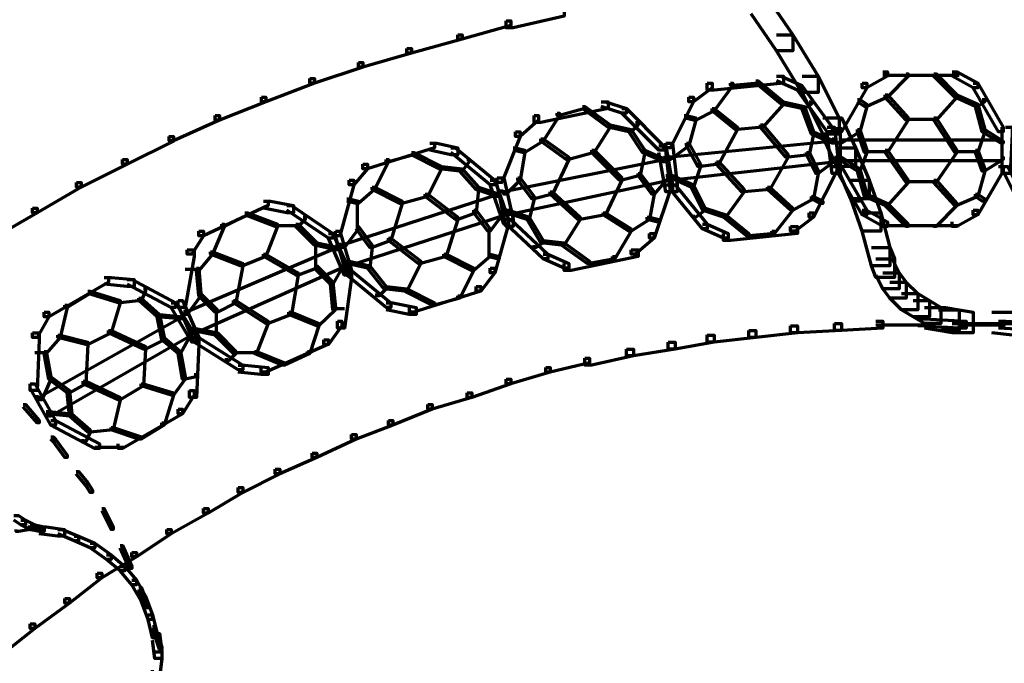
# Model space of a CAD drawing. Units: inches. Extents: x -19.7 to 20.1, y -18.1 to 25.3.
# Drawn here: x 15.9 to 17.3, y -6.4 to -5.5 of the extents above; entities that cross this region are included whole.
import ezdxf

# ---------------------------------------------------------------- set-up
doc = ezdxf.new("R2010")
doc.units = ezdxf.units.IN
doc.header["$MEASUREMENT"] = 0
doc.layers.add('Layer 1', color=7, linetype='Continuous')

# ---------------------------------------------------------------- blocks, each defined once
blk = doc.blocks.new('block 3')
at = {"layer": 'Layer 1', "color": 7, "lineweight": 70, "true_color": 0xffffff}
for points in [[(16.6474, -5.4884), (16.6574, -5.4884), (16.6574, -5.4985), (16.5843, -5.5151), (16.5742, -5.5151), (16.5742, -5.5051)], [(16.5742, -5.5051), (16.5808, -5.5051), (16.5808, -5.5117), (16.5107, -5.5316), (16.5041, -5.5316), (16.5041, -5.5251)], [(16.5041, -5.5251), (16.5107, -5.5251), (16.5107, -5.5316), (16.4375, -5.5518), (16.4309, -5.5518), (16.4309, -5.545)], [(16.4309, -5.545), (16.4375, -5.545), (16.4375, -5.5516), (16.3675, -5.5718), (16.3608, -5.5718), (16.3608, -5.5651)], [(16.3608, -5.5651), (16.3675, -5.5651), (16.3675, -5.5718), (16.2977, -5.5951), (16.2908, -5.5951), (16.2908, -5.5884)], [(17.1173, -5.5784), (17.1239, -5.5784), (17.1239, -5.585), (17.094, -5.6017), (17.0873, -5.6017), (17.0873, -5.5951)], [(17.2173, -5.5784), (17.224, -5.5784), (17.254, -5.5951), (17.254, -5.6017), (17.2473, -5.6017), (17.2173, -5.585)], [(16.2908, -5.5884), (16.2977, -5.5884), (16.2977, -5.5951), (16.2276, -5.6217), (16.221, -5.6217), (16.221, -5.6151)], [(16.9639, -5.585), (16.974, -5.585), (16.974, -5.5951), (16.874, -5.605), (16.8639, -5.605), (16.8639, -5.5951)], [(16.9339, -5.5917), (16.9374, -5.5917), (16.9374, -5.5951), (16.9008, -5.5984), (16.8973, -5.5984), (16.8973, -5.5951)], [(16.9339, -5.5917), (16.9374, -5.5917), (16.974, -5.6217), (16.974, -5.6251), (16.9706, -5.6251), (16.9339, -5.5951)], [(16.9639, -5.585), (16.9706, -5.585), (17.0005, -5.5984), (17.0005, -5.605), (16.9939, -5.605), (16.9639, -5.5916)], [(17.1173, -5.5834), (17.2274, -5.5834)], [(17.1507, -5.5817), (17.1539, -5.5817), (17.1539, -5.585), (17.1239, -5.6151), (17.1205, -5.6151), (17.1205, -5.6118)], [(17.1507, -5.5834), (17.194, -5.5834)], [(17.1908, -5.5817), (17.194, -5.5817), (17.224, -5.6118), (17.224, -5.6151), (17.2208, -5.6151), (17.1908, -5.585)], [(16.8639, -5.5951), (16.8708, -5.5951), (16.8708, -5.6017), (16.844, -5.6217), (16.8374, -5.6217), (16.8374, -5.6151)], [(16.8973, -5.5951), (16.9008, -5.5951), (16.9008, -5.5984), (16.874, -5.635), (16.8708, -5.635), (16.8708, -5.6317)], [(16.9939, -5.5984), (17.0005, -5.5984), (17.0441, -5.6583), (17.0441, -5.665), (17.0371, -5.665), (16.9939, -5.605)], [(17.0873, -5.5951), (17.094, -5.5951), (17.094, -5.6017), (17.0574, -5.665), (17.0507, -5.665), (17.0507, -5.6583)], [(17.2473, -5.5951), (17.254, -5.5951), (17.2906, -5.6583), (17.2906, -5.665), (17.2839, -5.665), (17.2473, -5.6017)], [(16.221, -5.6151), (16.2276, -5.6151), (16.2276, -5.6217), (16.1608, -5.6484), (16.1544, -5.6484), (16.1544, -5.6417)], [(16.7108, -5.6217), (16.7209, -5.6217), (16.7209, -5.6317), (16.624, -5.6517), (16.6142, -5.6517), (16.6142, -5.6417)], [(16.7108, -5.6217), (16.7174, -5.6217), (16.7474, -5.6317), (16.7474, -5.6383), (16.7408, -5.6383), (16.7108, -5.6284)], [(16.8374, -5.6151), (16.844, -5.6151), (16.844, -5.6217), (16.8108, -5.6884), (16.8042, -5.6884), (16.8042, -5.6817)], [(16.9706, -5.6217), (16.974, -5.6217), (16.974, -5.6251), (16.9441, -5.6583), (16.9406, -5.6583), (16.9406, -5.655)], [(16.9706, -5.6217), (16.974, -5.6217), (17.004, -5.6284), (17.004, -5.6317), (17.0005, -5.6317), (16.9706, -5.6251)], [(17.0107, -5.6217), (17.0141, -5.6217), (17.0141, -5.6251), (17.004, -5.6317), (17.0005, -5.6317), (17.0005, -5.6284)], [(17.0807, -5.6184), (17.0838, -5.6184), (17.094, -5.6251), (17.094, -5.6284), (17.0908, -5.6284), (17.0807, -5.6217)], [(17.1205, -5.6118), (17.1239, -5.6118), (17.1239, -5.6151), (17.094, -5.6284), (17.0908, -5.6284), (17.0908, -5.6251)], [(17.1205, -5.6118), (17.1239, -5.6118), (17.1539, -5.6451), (17.1539, -5.6484), (17.1507, -5.6484), (17.1205, -5.6151)], [(17.2208, -5.6118), (17.224, -5.6118), (17.224, -5.6151), (17.194, -5.6484), (17.1908, -5.6484), (17.1908, -5.6451)], [(17.2208, -5.6118), (17.224, -5.6118), (17.254, -5.6251), (17.254, -5.6284), (17.2508, -5.6284), (17.2208, -5.6151)], [(17.2606, -5.6184), (17.264, -5.6184), (17.264, -5.6217), (17.254, -5.6284), (17.2508, -5.6284), (17.2508, -5.6251)], [(16.684, -5.6284), (16.6875, -5.6284), (16.6875, -5.6317), (16.6509, -5.6417), (16.6474, -5.6417), (16.6474, -5.6383)], [(16.684, -5.6284), (16.6875, -5.6284), (16.7241, -5.655), (16.7241, -5.6583), (16.7206, -5.6583), (16.684, -5.6317)], [(16.7408, -5.6317), (16.7474, -5.6317), (16.8008, -5.6851), (16.8008, -5.6917), (16.7941, -5.6917), (16.7408, -5.6383)], [(16.8708, -5.6317), (16.874, -5.6317), (16.874, -5.635), (16.8475, -5.6484), (16.844, -5.6484), (16.844, -5.6451)], [(16.8708, -5.6317), (16.874, -5.6317), (16.9074, -5.6583), (16.9074, -5.6616), (16.904, -5.6616), (16.8708, -5.635)], [(17.0005, -5.6284), (17.004, -5.6284), (17.0173, -5.665), (17.0173, -5.6683), (17.0141, -5.6683), (17.0005, -5.6317)], [(17.0908, -5.6251), (17.094, -5.6251), (17.094, -5.6284), (17.0838, -5.665), (17.0807, -5.665), (17.0807, -5.6616)], [(17.2508, -5.6251), (17.254, -5.6251), (17.264, -5.6616), (17.264, -5.665), (17.2606, -5.665), (17.2508, -5.6284)], [(16.1544, -5.6417), (16.1608, -5.6417), (16.1608, -5.6484), (16.0941, -5.6783), (16.0878, -5.6783), (16.0878, -5.6717)], [(16.6142, -5.6417), (16.6208, -5.6417), (16.6208, -5.6484), (16.594, -5.6717), (16.5874, -5.6717), (16.5874, -5.665)], [(16.6474, -5.6383), (16.6509, -5.6383), (16.6509, -5.6417), (16.6275, -5.6784), (16.624, -5.6784), (16.624, -5.6751)], [(16.8307, -5.6417), (16.8339, -5.6417), (16.8475, -5.6451), (16.8475, -5.6484), (16.844, -5.6484), (16.8307, -5.6451)], [(16.844, -5.6451), (16.8475, -5.6451), (16.8475, -5.6484), (16.8374, -5.6851), (16.8339, -5.6851), (16.8339, -5.6817)], [(17.1507, -5.6451), (17.1539, -5.6451), (17.1539, -5.6484), (17.1239, -5.695), (17.1205, -5.695), (17.1205, -5.6917)], [(17.1507, -5.6467), (17.194, -5.6467)], [(17.1507, -5.6467), (17.194, -5.6467)], [(17.1908, -5.6451), (17.194, -5.6451), (17.224, -5.6917), (17.224, -5.695), (17.2208, -5.695), (17.1908, -5.6484)], [(16.5874, -5.665), (16.594, -5.665), (16.594, -5.6717), (16.5675, -5.7384), (16.5609, -5.7384), (16.5609, -5.7316)], [(16.7209, -5.655), (16.7241, -5.655), (16.7241, -5.6583), (16.7007, -5.695), (16.6975, -5.695), (16.6975, -5.6916)], [(16.7209, -5.655), (16.7241, -5.655), (16.7541, -5.6616), (16.7541, -5.665), (16.7509, -5.665), (16.7209, -5.6583)], [(16.7607, -5.6517), (16.7641, -5.6517), (16.7641, -5.655), (16.7541, -5.665), (16.7509, -5.665), (16.7509, -5.6616)], [(16.7509, -5.6616), (16.7541, -5.6616), (16.774, -5.6917), (16.774, -5.695), (16.7708, -5.695), (16.7509, -5.665)], [(16.904, -5.6583), (16.9074, -5.6583), (16.9074, -5.6616), (16.8806, -5.7117), (16.8774, -5.7117), (16.8774, -5.7084)], [(16.9406, -5.655), (16.9441, -5.655), (16.9441, -5.6583), (16.9074, -5.6616), (16.904, -5.6616), (16.904, -5.6583)], [(16.9406, -5.655), (16.9441, -5.655), (16.9441, -5.6583), (16.9074, -5.6616), (16.904, -5.6616), (16.904, -5.6583)], [(16.9406, -5.655), (16.9441, -5.655), (16.9806, -5.6985), (16.9806, -5.7017), (16.9772, -5.7017), (16.9406, -5.6583)], [(17.0141, -5.665), (17.0173, -5.665), (17.0173, -5.6683), (17.0107, -5.6985), (17.0072, -5.6985), (17.0072, -5.695)], [(17.0141, -5.665), (17.0173, -5.665), (17.0473, -5.6784), (17.0473, -5.6817), (17.0441, -5.6817), (17.0141, -5.6683)], [(17.0371, -5.6583), (17.0473, -5.6583), (17.0539, -5.715), (17.0539, -5.725), (17.0441, -5.725), (17.0371, -5.6683)], [(17.0807, -5.6616), (17.0838, -5.6616), (17.0838, -5.665), (17.0574, -5.6817), (17.0539, -5.6817), (17.0539, -5.6784)], [(17.0556, -5.6583), (17.0556, -5.725)], [(17.0807, -5.6616), (17.0838, -5.6616), (17.094, -5.6917), (17.094, -5.695), (17.0908, -5.695), (17.0807, -5.665)], [(17.2606, -5.6616), (17.264, -5.6616), (17.264, -5.665), (17.254, -5.695), (17.2508, -5.695), (17.2508, -5.6917)], [(17.2606, -5.6616), (17.264, -5.6616), (17.2906, -5.6784), (17.2906, -5.6817), (17.2874, -5.6817), (17.2606, -5.665)], [(17.2889, -5.6583), (17.2889, -5.725)], [(17.2941, -5.6583), (17.3038, -5.6583), (17.3038, -5.6683), (17.3006, -5.725), (17.2906, -5.725), (17.2906, -5.715)], [(16.0875, -5.6717), (16.0941, -5.6717), (16.0941, -5.6784), (16.0275, -5.7117), (16.0209, -5.7117), (16.0209, -5.7051)], [(16.624, -5.6751), (16.6275, -5.6751), (16.6275, -5.6784), (16.601, -5.695), (16.5975, -5.695), (16.5975, -5.6917)], [(16.624, -5.6751), (16.6275, -5.6751), (16.6641, -5.7017), (16.6641, -5.7051), (16.6607, -5.7051), (16.624, -5.6784)], [(17.0441, -5.6751), (17.0473, -5.6751), (17.0473, -5.6784), (16.8108, -5.7017), (16.8074, -5.7017), (16.8074, -5.6985)], [(17.0539, -5.6767), (17.2906, -5.6767)], [(16.464, -5.6817), (16.4707, -5.6817), (16.4707, -5.6884), (16.3741, -5.7184), (16.3675, -5.7184), (16.3675, -5.7117)], [(16.464, -5.6817), (16.4741, -5.6817), (16.5041, -5.6884), (16.5041, -5.6985), (16.494, -5.6985), (16.464, -5.6917)], [(16.494, -5.6884), (16.5009, -5.6884), (16.5575, -5.735), (16.5575, -5.7417), (16.5508, -5.7417), (16.494, -5.695)], [(16.5843, -5.6884), (16.5874, -5.6884), (16.601, -5.6917), (16.601, -5.695), (16.5975, -5.695), (16.5843, -5.6917)], [(16.5975, -5.6917), (16.601, -5.6917), (16.601, -5.695), (16.594, -5.735), (16.5909, -5.735), (16.5909, -5.7316)], [(16.6975, -5.6917), (16.7007, -5.6917), (16.7007, -5.695), (16.6641, -5.7051), (16.6609, -5.7051), (16.6609, -5.7017)], [(16.6975, -5.6917), (16.7007, -5.6917), (16.7007, -5.695), (16.6641, -5.7051), (16.6609, -5.7051), (16.6609, -5.7017)], [(16.6975, -5.6917), (16.7007, -5.6917), (16.7408, -5.7316), (16.7408, -5.735), (16.7373, -5.735), (16.6975, -5.695)], [(16.7708, -5.6917), (16.774, -5.6917), (16.774, -5.695), (16.7673, -5.7283), (16.7641, -5.7283), (16.7641, -5.725)], [(16.7708, -5.6917), (16.774, -5.6917), (16.8042, -5.7051), (16.8042, -5.7084), (16.8008, -5.7084), (16.7708, -5.695)], [(16.7941, -5.6851), (16.8042, -5.6851), (16.814, -5.7417), (16.814, -5.7515), (16.8042, -5.7515), (16.7941, -5.695)], [(16.8042, -5.6817), (16.814, -5.6817), (16.8207, -5.7417), (16.8207, -5.7516), (16.8108, -5.7516), (16.8042, -5.6917)], [(16.8339, -5.6817), (16.8374, -5.6817), (16.8374, -5.6851), (16.8108, -5.7051), (16.8074, -5.7051), (16.8074, -5.7017)], [(16.8339, -5.6817), (16.8374, -5.6817), (16.8541, -5.7117), (16.8541, -5.715), (16.8506, -5.715), (16.8339, -5.6851)], [(17.0908, -5.6917), (17.094, -5.6917), (17.094, -5.695), (17.0838, -5.7217), (17.0807, -5.7217), (17.0807, -5.7184)], [(17.0908, -5.6934), (17.1239, -5.6934)], [(17.1205, -5.6917), (17.1239, -5.6917), (17.1539, -5.735), (17.1539, -5.7384), (17.1507, -5.7384), (17.1205, -5.695)], [(17.2208, -5.6917), (17.224, -5.6917), (17.224, -5.695), (17.194, -5.7384), (17.1908, -5.7384), (17.1908, -5.735)], [(17.2208, -5.6934), (17.254, -5.6934)], [(17.2508, -5.6917), (17.254, -5.6917), (17.264, -5.7184), (17.264, -5.7217), (17.2606, -5.7217), (17.2508, -5.695)], [(16.0209, -5.7051), (16.0275, -5.7051), (16.0275, -5.7117), (15.961, -5.745), (15.9543, -5.745), (15.9543, -5.7384)], [(16.4009, -5.7051), (16.4041, -5.7051), (16.4041, -5.7084), (16.3842, -5.7483), (16.3807, -5.7483), (16.3807, -5.745)], [(16.4375, -5.695), (16.4407, -5.695), (16.4407, -5.6985), (16.4041, -5.7084), (16.4009, -5.7084), (16.4009, -5.7051)], [(16.4375, -5.695), (16.4407, -5.695), (16.4807, -5.715), (16.4807, -5.7184), (16.4773, -5.7184), (16.4375, -5.6985)], [(16.5174, -5.7051), (16.5208, -5.7051), (16.5208, -5.7084), (16.5107, -5.7217), (16.5073, -5.7217), (16.5073, -5.7184)], [(16.8008, -5.7017), (16.8042, -5.7017), (16.8042, -5.7051), (16.5707, -5.7516), (16.5675, -5.7516), (16.5675, -5.7483)], [(16.6609, -5.7017), (16.6641, -5.7017), (16.6641, -5.7051), (16.6408, -5.755), (16.6376, -5.755), (16.6376, -5.7516)], [(17.0473, -5.7051), (17.0507, -5.7051), (17.0507, -5.7084), (16.814, -5.735), (16.8108, -5.735), (16.8108, -5.7316)], [(16.9772, -5.6985), (16.9806, -5.6985), (16.9806, -5.7017), (16.9541, -5.7483), (16.9507, -5.7483), (16.9507, -5.745)], [(17.0072, -5.695), (17.0107, -5.695), (17.0107, -5.6985), (16.9806, -5.7017), (16.9772, -5.7017), (16.9772, -5.6985)], [(17.0072, -5.695), (17.0107, -5.695), (17.0239, -5.7217), (17.0239, -5.725), (17.0207, -5.725), (17.0072, -5.6985)], [(17.0473, -5.7017), (17.0507, -5.7017), (17.0507, -5.7051), (17.0239, -5.725), (17.0207, -5.725), (17.0207, -5.7217)], [(17.0539, -5.7017), (17.0574, -5.7017), (17.0838, -5.7184), (17.0838, -5.7217), (17.0807, -5.7217), (17.0539, -5.7051)], [(17.0539, -5.7066), (17.2906, -5.7066)], [(17.2874, -5.7017), (17.2906, -5.7017), (17.2906, -5.7051), (17.2638, -5.7217), (17.2606, -5.7217), (17.2606, -5.7184)], [(16.3675, -5.7117), (16.3741, -5.7117), (16.3741, -5.7184), (16.3542, -5.7417), (16.3476, -5.7417), (16.3476, -5.735)], [(16.4773, -5.715), (16.4807, -5.715), (16.4807, -5.7184), (16.4608, -5.7584), (16.4574, -5.7584), (16.4574, -5.755)], [(16.4773, -5.715), (16.4807, -5.715), (16.5107, -5.7184), (16.5107, -5.7217), (16.5073, -5.7217), (16.4773, -5.7184)], [(16.5073, -5.7184), (16.5107, -5.7184), (16.5341, -5.745), (16.5341, -5.7483), (16.5309, -5.7483), (16.5073, -5.7217)], [(16.8506, -5.7117), (16.8541, -5.7117), (16.8541, -5.715), (16.844, -5.745), (16.8408, -5.745), (16.8408, -5.7417)], [(16.8774, -5.7084), (16.8806, -5.7084), (16.8806, -5.7117), (16.8541, -5.715), (16.8506, -5.715), (16.8506, -5.7117)], [(16.8774, -5.7084), (16.8806, -5.7084), (16.9172, -5.7483), (16.9172, -5.7516), (16.914, -5.7516), (16.8774, -5.7117)], [(17.0441, -5.715), (17.0507, -5.715), (17.0507, -5.7217), (17.0173, -5.7883), (17.0107, -5.7883), (17.0107, -5.7818)], [(17.0207, -5.7217), (17.0239, -5.7217), (17.0239, -5.725), (17.0173, -5.7617), (17.0141, -5.7617), (17.0141, -5.7584)], [(17.0507, -5.715), (17.0574, -5.715), (17.094, -5.7783), (17.094, -5.7849), (17.0873, -5.7849), (17.0507, -5.7217)], [(17.0807, -5.7184), (17.0838, -5.7184), (17.094, -5.755), (17.094, -5.7584), (17.0908, -5.7584), (17.0807, -5.7217)], [(17.2839, -5.715), (17.2906, -5.715), (17.2906, -5.7217), (17.254, -5.7849), (17.2473, -5.7849), (17.2473, -5.7783)], [(17.2606, -5.7184), (17.264, -5.7184), (17.264, -5.7217), (17.254, -5.7584), (17.2508, -5.7584), (17.2508, -5.755)], [(17.2906, -5.715), (17.2972, -5.715), (17.3306, -5.7818), (17.3306, -5.7883), (17.324, -5.7883), (17.2906, -5.7217)], [(16.3476, -5.735), (16.3542, -5.735), (16.3542, -5.7417), (16.3343, -5.8149), (16.3277, -5.8149), (16.3277, -5.8082)], [(16.5508, -5.735), (16.5575, -5.735), (16.5774, -5.7917), (16.5774, -5.7983), (16.5707, -5.7983), (16.5508, -5.7417)], [(16.5609, -5.7316), (16.5707, -5.7316), (16.5843, -5.7917), (16.5843, -5.8016), (16.5742, -5.8016), (16.5609, -5.7417)], [(16.5909, -5.7316), (16.594, -5.7316), (16.594, -5.735), (16.5742, -5.755), (16.5707, -5.755), (16.5707, -5.7516)], [(16.8074, -5.7316), (16.8108, -5.7316), (16.8108, -5.735), (16.5774, -5.7849), (16.5742, -5.7849), (16.5742, -5.7818)], [(16.5909, -5.7316), (16.594, -5.7316), (16.6142, -5.7584), (16.6142, -5.7617), (16.6108, -5.7617), (16.5909, -5.735)], [(16.7373, -5.7316), (16.7408, -5.7316), (16.7408, -5.735), (16.7174, -5.7849), (16.714, -5.7849), (16.714, -5.7818)], [(16.7641, -5.725), (16.7673, -5.725), (16.7673, -5.7283), (16.7408, -5.735), (16.7373, -5.735), (16.7373, -5.7316)], [(16.7641, -5.725), (16.7673, -5.725), (16.7875, -5.7516), (16.7875, -5.755), (16.784, -5.755), (16.7641, -5.7283)], [(16.8042, -5.7283), (16.8074, -5.7283), (16.8074, -5.7316), (16.7875, -5.755), (16.784, -5.755), (16.784, -5.7516)], [(16.8108, -5.7283), (16.814, -5.7283), (16.844, -5.7417), (16.844, -5.745), (16.8408, -5.745), (16.8108, -5.7316)], [(17.1507, -5.735), (17.1539, -5.735), (17.1539, -5.7384), (17.1239, -5.7716), (17.1205, -5.7716), (17.1205, -5.7685)], [(17.1908, -5.735), (17.194, -5.735), (17.224, -5.7685), (17.224, -5.7716), (17.2208, -5.7716), (17.1908, -5.7384)], [(15.9543, -5.7384), (15.961, -5.7384), (15.961, -5.745), (15.8975, -5.7818), (15.8909, -5.7818), (15.8909, -5.775)], [(16.3807, -5.745), (16.3842, -5.745), (16.3842, -5.7483), (16.3608, -5.7685), (16.3576, -5.7685), (16.3576, -5.765)], [(16.3807, -5.745), (16.3842, -5.745), (16.4242, -5.765), (16.4242, -5.7685), (16.4208, -5.7685), (16.3807, -5.7483)], [(16.5309, -5.745), (16.5341, -5.745), (16.5341, -5.7483), (16.5309, -5.7818), (16.5274, -5.7818), (16.5274, -5.7783)], [(16.5309, -5.745), (16.5341, -5.745), (16.5641, -5.755), (16.5641, -5.7584), (16.5609, -5.7584), (16.5309, -5.7483)], [(16.8042, -5.7417), (16.8108, -5.7417), (16.8108, -5.7482), (16.7875, -5.8184), (16.7809, -5.8184), (16.7809, -5.8116)], [(16.8108, -5.7417), (16.8175, -5.7417), (16.8639, -5.7983), (16.8639, -5.8049), (16.8573, -5.8049), (16.8108, -5.7482)], [(16.8408, -5.7417), (16.844, -5.7417), (16.8607, -5.775), (16.8607, -5.7783), (16.8573, -5.7783), (16.8408, -5.745)], [(16.914, -5.7483), (16.9172, -5.7483), (16.9172, -5.7516), (16.8907, -5.7883), (16.8872, -5.7883), (16.8872, -5.7849)], [(16.9507, -5.745), (16.9541, -5.745), (16.9541, -5.7483), (16.9172, -5.7516), (16.9144, -5.7516), (16.9144, -5.7483)], [(16.9507, -5.745), (16.9541, -5.745), (16.9541, -5.7483), (16.9172, -5.7516), (16.9144, -5.7516), (16.9144, -5.7483)], [(16.9507, -5.745), (16.9541, -5.745), (16.9873, -5.775), (16.9873, -5.7783), (16.9841, -5.7783), (16.9507, -5.7483)], [(17.1507, -5.7366), (17.194, -5.7366)], [(17.1507, -5.7366), (17.194, -5.7366)], [(16.5609, -5.7516), (16.5641, -5.7516), (16.5641, -5.755), (16.3375, -5.8285), (16.3343, -5.8285), (16.3343, -5.825)], [(16.3441, -5.7617), (16.3476, -5.7617), (16.3608, -5.765), (16.3608, -5.7685), (16.3576, -5.7685), (16.3441, -5.765)], [(16.4574, -5.755), (16.4608, -5.755), (16.4608, -5.7584), (16.4242, -5.7685), (16.4208, -5.7685), (16.4208, -5.765)], [(16.4574, -5.755), (16.4608, -5.755), (16.4608, -5.7584), (16.4242, -5.7685), (16.4208, -5.7685), (16.4208, -5.765)], [(16.4574, -5.755), (16.4608, -5.755), (16.5041, -5.7883), (16.5041, -5.7917), (16.5009, -5.7917), (16.4574, -5.7584)], [(16.6108, -5.7584), (16.6142, -5.7584), (16.6142, -5.7617), (16.6073, -5.7917), (16.6042, -5.7917), (16.6042, -5.7883)], [(16.6376, -5.7516), (16.6408, -5.7516), (16.6408, -5.755), (16.6142, -5.7617), (16.6108, -5.7617), (16.6108, -5.7584)], [(16.6376, -5.7516), (16.6408, -5.7516), (16.6808, -5.7883), (16.6808, -5.7917), (16.6774, -5.7917), (16.6376, -5.755)], [(16.784, -5.7516), (16.7875, -5.7516), (16.7875, -5.755), (16.7809, -5.7917), (16.7774, -5.7917), (16.7774, -5.7883)], [(17.0141, -5.7584), (17.0173, -5.7584), (17.0173, -5.7617), (16.9873, -5.7783), (16.9841, -5.7783), (16.9841, -5.775)], [(17.0141, -5.7584), (17.0173, -5.7584), (17.0305, -5.765), (17.0305, -5.7685), (17.0273, -5.7685), (17.0141, -5.7617)], [(17.0908, -5.755), (17.094, -5.755), (17.094, -5.7584), (17.0838, -5.765), (17.0807, -5.765), (17.0807, -5.7617)], [(17.0908, -5.755), (17.094, -5.755), (17.1239, -5.7685), (17.1239, -5.7716), (17.1205, -5.7716), (17.0908, -5.7584)], [(17.2508, -5.755), (17.254, -5.755), (17.254, -5.7584), (17.224, -5.7716), (17.2208, -5.7716), (17.2208, -5.7685)], [(17.2508, -5.755), (17.254, -5.755), (17.264, -5.7617), (17.264, -5.765), (17.2606, -5.765), (17.2508, -5.7584)], [(15.8909, -5.775), (15.8975, -5.775), (15.8975, -5.7818), (15.8341, -5.8184), (15.8275, -5.8184), (15.8275, -5.8116)], [(16.2241, -5.765), (16.2308, -5.765), (16.2308, -5.7716), (16.1374, -5.8149), (16.1308, -5.8149), (16.1308, -5.8082)], [(16.2241, -5.765), (16.234, -5.765), (16.2674, -5.7716), (16.2674, -5.7818), (16.2576, -5.7818), (16.2241, -5.775)], [(16.2576, -5.7716), (16.2642, -5.7716), (16.3239, -5.8116), (16.3239, -5.8184), (16.3176, -5.8184), (16.2576, -5.7783)], [(16.3591, -5.765), (16.3591, -5.8051)], [(16.4208, -5.765), (16.4242, -5.765), (16.4242, -5.7685), (16.4076, -5.8216), (16.4041, -5.8216), (16.4041, -5.8184)], [(16.5274, -5.7783), (16.5309, -5.7783), (16.5309, -5.7818), (16.5041, -5.7917), (16.5009, -5.7917), (16.5009, -5.7883)], [(16.5274, -5.7783), (16.5309, -5.7783), (16.5508, -5.8049), (16.5508, -5.8082), (16.5473, -5.8082), (16.5274, -5.7818)], [(16.5675, -5.7783), (16.5707, -5.7783), (16.5707, -5.7818), (16.5508, -5.8082), (16.5473, -5.8082), (16.5473, -5.8049)], [(16.5742, -5.7783), (16.5774, -5.7783), (16.6073, -5.7883), (16.6073, -5.7917), (16.6042, -5.7917), (16.5742, -5.7818)], [(16.8573, -5.775), (16.8607, -5.775), (16.8607, -5.7783), (16.8475, -5.7883), (16.844, -5.7883), (16.844, -5.7849)], [(16.8573, -5.775), (16.8607, -5.775), (16.8907, -5.7849), (16.8907, -5.7883), (16.8872, -5.7883), (16.8573, -5.7783)], [(16.9841, -5.775), (16.9873, -5.775), (16.9873, -5.7783), (16.9607, -5.8116), (16.9573, -5.8116), (16.9573, -5.8082)], [(17.0873, -5.7783), (17.094, -5.7783), (17.1239, -5.795), (17.1239, -5.8016), (17.1173, -5.8016), (17.0873, -5.7849)], [(17.1205, -5.7685), (17.1239, -5.7685), (17.1539, -5.7983), (17.1539, -5.8016), (17.1507, -5.8016), (17.1205, -5.7716)], [(17.2208, -5.7685), (17.224, -5.7685), (17.224, -5.7716), (17.194, -5.8016), (17.1908, -5.8016), (17.1908, -5.7983)], [(17.2473, -5.7783), (17.254, -5.7783), (17.254, -5.7849), (17.224, -5.8016), (17.2173, -5.8016), (17.2173, -5.795)], [(16.1973, -5.7818), (16.2008, -5.7818), (16.2008, -5.7849), (16.1674, -5.8016), (16.1639, -5.8016), (16.1639, -5.7983)], [(16.1973, -5.7818), (16.2008, -5.7818), (16.244, -5.7983), (16.244, -5.8016), (16.2409, -5.8016), (16.1973, -5.7849)], [(16.281, -5.7883), (16.2841, -5.7883), (16.2841, -5.7917), (16.2741, -5.8016), (16.2709, -5.8016), (16.2709, -5.7983)], [(16.5707, -5.7818), (16.5742, -5.7818), (16.5742, -5.7849), (16.3476, -5.8584), (16.3441, -5.8584), (16.3441, -5.855)], [(16.5009, -5.7883), (16.5041, -5.7883), (16.5041, -5.7917), (16.4874, -5.8449), (16.4842, -5.8449), (16.4842, -5.8417)], [(16.5707, -5.7917), (16.5774, -5.7917), (16.5774, -5.7983), (16.5575, -5.8683), (16.5508, -5.8683), (16.5508, -5.8617)], [(16.5742, -5.7917), (16.5808, -5.7917), (16.6341, -5.8417), (16.6341, -5.8484), (16.6275, -5.8484), (16.5742, -5.7983)], [(16.6042, -5.7883), (16.6073, -5.7883), (16.6275, -5.8216), (16.6275, -5.825), (16.624, -5.825), (16.6042, -5.7917)], [(16.6774, -5.7883), (16.6808, -5.7883), (16.6808, -5.7917), (16.6574, -5.8285), (16.654, -5.8285), (16.654, -5.825)], [(16.714, -5.7818), (16.7174, -5.7818), (16.7174, -5.7849), (16.6808, -5.7917), (16.6774, -5.7917), (16.6774, -5.7883)], [(16.714, -5.7818), (16.7174, -5.7818), (16.7174, -5.7849), (16.6808, -5.7917), (16.6774, -5.7917), (16.6774, -5.7883)], [(16.714, -5.7818), (16.7174, -5.7818), (16.7541, -5.8049), (16.7541, -5.8082), (16.7509, -5.8082), (16.714, -5.7849)], [(16.7774, -5.7883), (16.7809, -5.7883), (16.7809, -5.7917), (16.7541, -5.8082), (16.7509, -5.8082), (16.7509, -5.8049)], [(16.7774, -5.7883), (16.7809, -5.7883), (16.7941, -5.7917), (16.7941, -5.795), (16.7907, -5.795), (16.7774, -5.7917)], [(16.8872, -5.7849), (16.8907, -5.7849), (16.9239, -5.8116), (16.9239, -5.8149), (16.9207, -5.8149), (16.8872, -5.7883)], [(17.0107, -5.7818), (17.0173, -5.7818), (17.0173, -5.7883), (16.9907, -5.8082), (16.9841, -5.8082), (16.9841, -5.8016)], [(16.1639, -5.7983), (16.1674, -5.7983), (16.1674, -5.8016), (16.1506, -5.8417), (16.1475, -5.8417), (16.1475, -5.8384)], [(16.2409, -5.7983), (16.244, -5.7983), (16.244, -5.8016), (16.2276, -5.8449), (16.2241, -5.8449), (16.2241, -5.8417)], [(16.2409, -5.8), (16.2741, -5.8)], [(16.2709, -5.7983), (16.2741, -5.7983), (16.3009, -5.825), (16.3009, -5.8285), (16.2977, -5.8285), (16.2709, -5.8016)], [(16.3576, -5.8016), (16.3608, -5.8016), (16.3608, -5.8049), (16.3409, -5.8317), (16.3375, -5.8317), (16.3375, -5.8285)], [(16.3576, -5.8016), (16.3608, -5.8016), (16.3807, -5.8285), (16.3807, -5.8317), (16.3775, -5.8317), (16.3576, -5.8049)], [(16.5491, -5.8051), (16.5491, -5.845)], [(16.7509, -5.8049), (16.7541, -5.8049), (16.7541, -5.8082), (16.7307, -5.8484), (16.7275, -5.8484), (16.7275, -5.8449)], [(16.8573, -5.7983), (16.8639, -5.7983), (16.8939, -5.8116), (16.8939, -5.8184), (16.8872, -5.8184), (16.8573, -5.8049)], [(16.9841, -5.8016), (16.9939, -5.8016), (16.9939, -5.8116), (16.8973, -5.8216), (16.8872, -5.8216), (16.8872, -5.8116)], [(17.1173, -5.8), (17.2274, -5.8)], [(17.1507, -5.8), (17.194, -5.8)], [(16.1308, -5.8082), (16.1374, -5.8082), (16.1374, -5.8149), (16.1207, -5.8417), (16.114, -5.8417), (16.114, -5.8351)], [(16.3176, -5.8116), (16.3242, -5.8116), (16.3476, -5.8651), (16.3476, -5.8717), (16.3409, -5.8717), (16.3176, -5.8184)], [(16.3277, -5.8082), (16.3343, -5.8082), (16.3507, -5.8651), (16.3507, -5.8717), (16.3441, -5.8717), (16.3277, -5.8149)], [(16.4041, -5.8184), (16.4076, -5.8184), (16.4076, -5.8216), (16.3807, -5.8317), (16.3775, -5.8317), (16.3775, -5.8285)], [(16.4041, -5.8184), (16.4076, -5.8184), (16.4508, -5.8518), (16.4508, -5.855), (16.4473, -5.855), (16.4041, -5.8216)], [(16.7809, -5.8116), (16.7875, -5.8116), (16.7875, -5.8184), (16.7607, -5.8417), (16.7541, -5.8417), (16.7541, -5.8352)], [(16.9573, -5.8082), (16.9607, -5.8082), (16.9607, -5.8116), (16.9239, -5.8149), (16.9207, -5.8149), (16.9207, -5.8116)], [(16.114, -5.8351), (16.1242, -5.8351), (16.1242, -5.8449), (16.1109, -5.9184), (16.1008, -5.9184), (16.1008, -5.9084)], [(16.3277, -5.8285), (16.3308, -5.8285), (16.3308, -5.8317), (16.114, -5.9249), (16.1109, -5.9249), (16.1109, -5.9218)], [(16.2977, -5.825), (16.3009, -5.825), (16.3308, -5.8316), (16.3308, -5.8351), (16.3277, -5.8351), (16.2977, -5.8285)], [(16.2992, -5.825), (16.2992, -5.8616)], [(16.3775, -5.8285), (16.3807, -5.8285), (16.3807, -5.8317), (16.3775, -5.8617), (16.3741, -5.8617), (16.3741, -5.8584)], [(16.624, -5.8216), (16.6275, -5.8216), (16.6275, -5.825), (16.6174, -5.8317), (16.6142, -5.8317), (16.6142, -5.8285)], [(16.624, -5.8216), (16.6275, -5.8216), (16.6574, -5.825), (16.6574, -5.8285), (16.654, -5.8285), (16.624, -5.825)], [(16.654, -5.825), (16.6574, -5.825), (16.6941, -5.8518), (16.6941, -5.855), (16.6906, -5.855), (16.654, -5.8285)], [(16.7541, -5.8351), (16.7641, -5.8351), (16.7641, -5.8449), (16.6676, -5.8651), (16.6574, -5.8651), (16.6574, -5.855)], [(16.1475, -5.8384), (16.1506, -5.8384), (16.1506, -5.8417), (16.1308, -5.8651), (16.1276, -5.8651), (16.1276, -5.8617)], [(16.1475, -5.8384), (16.1506, -5.8384), (16.1942, -5.855), (16.1942, -5.8584), (16.1907, -5.8584), (16.1475, -5.8417)], [(16.2241, -5.8417), (16.2276, -5.8417), (16.2276, -5.8449), (16.1942, -5.8584), (16.1907, -5.8584), (16.1907, -5.855)], [(16.2241, -5.8417), (16.2276, -5.8417), (16.2276, -5.8449), (16.1942, -5.8584), (16.1907, -5.8584), (16.1907, -5.855)], [(16.2241, -5.8417), (16.2276, -5.8417), (16.2741, -5.8683), (16.2741, -5.8717), (16.2709, -5.8717), (16.2241, -5.8449)], [(16.4842, -5.8417), (16.4874, -5.8417), (16.4874, -5.8449), (16.4508, -5.855), (16.4473, -5.855), (16.4473, -5.8518)], [(16.4842, -5.8417), (16.4874, -5.8417), (16.4874, -5.8449), (16.4508, -5.855), (16.4473, -5.855), (16.4473, -5.8518)], [(16.4842, -5.8417), (16.4874, -5.8417), (16.5274, -5.8617), (16.5274, -5.8651), (16.524, -5.8651), (16.4842, -5.8449)], [(16.5473, -5.8417), (16.5508, -5.8417), (16.5508, -5.8449), (16.5274, -5.8651), (16.524, -5.8651), (16.524, -5.8617)], [(16.5473, -5.8417), (16.5508, -5.8417), (16.5641, -5.8449), (16.5641, -5.8484), (16.5609, -5.8484), (16.5473, -5.8449)], [(16.6275, -5.8417), (16.6341, -5.8417), (16.6641, -5.855), (16.6641, -5.8617), (16.6574, -5.8617), (16.6275, -5.8484)], [(16.7275, -5.8449), (16.7307, -5.8449), (16.7307, -5.8484), (16.6941, -5.855), (16.6909, -5.855), (16.6909, -5.8518)], [(16.1109, -5.8634), (16.1308, -5.8634)], [(16.3409, -5.855), (16.3441, -5.855), (16.3441, -5.8584), (16.1276, -5.955), (16.1242, -5.955), (16.1242, -5.9517)], [(16.1276, -5.8617), (16.1308, -5.8617), (16.1339, -5.8983), (16.1339, -5.9016), (16.1308, -5.9016), (16.1276, -5.8651)], [(16.1907, -5.855), (16.1942, -5.855), (16.1942, -5.8584), (16.1841, -5.9117), (16.1809, -5.9117), (16.1809, -5.9085)], [(16.2977, -5.8584), (16.3009, -5.8584), (16.3009, -5.8617), (16.2741, -5.8717), (16.2709, -5.8717), (16.2709, -5.8683)], [(16.2977, -5.8584), (16.3009, -5.8584), (16.3242, -5.8817), (16.3242, -5.885), (16.3208, -5.885), (16.2977, -5.8617)], [(16.3375, -5.8518), (16.3409, -5.8518), (16.3409, -5.855), (16.3242, -5.885), (16.3208, -5.885), (16.3208, -5.8817)], [(16.3441, -5.8518), (16.3476, -5.8518), (16.3775, -5.8584), (16.3775, -5.8617), (16.3741, -5.8617), (16.3441, -5.855)], [(16.3741, -5.8584), (16.3775, -5.8584), (16.4009, -5.8884), (16.4009, -5.8916), (16.3977, -5.8916), (16.3741, -5.8617)], [(16.4473, -5.8518), (16.4508, -5.8518), (16.4508, -5.855), (16.4309, -5.895), (16.4274, -5.895), (16.4274, -5.8916)], [(16.524, -5.8617), (16.5274, -5.8617), (16.5274, -5.8651), (16.5073, -5.905), (16.5041, -5.905), (16.5041, -5.9016)], [(16.5508, -5.8617), (16.5575, -5.8617), (16.5575, -5.8683), (16.5373, -5.895), (16.5309, -5.895), (16.5309, -5.8884)], [(15.9941, -5.875), (16.0007, -5.875), (16.0007, -5.8817), (15.9143, -5.9317), (15.9076, -5.9317), (15.9076, -5.9251)], [(15.9941, -5.875), (16.0042, -5.875), (16.0374, -5.8783), (16.0374, -5.8884), (16.0275, -5.8884), (15.9941, -5.885)], [(16.2709, -5.8683), (16.2741, -5.8683), (16.2741, -5.8717), (16.2642, -5.9284), (16.2608, -5.9284), (16.2608, -5.9251)], [(16.3409, -5.8651), (16.3507, -5.8651), (16.3507, -5.875), (16.3409, -5.9484), (16.3308, -5.9484), (16.3308, -5.9383)], [(16.3441, -5.8651), (16.3507, -5.8651), (16.4076, -5.9117), (16.4076, -5.9184), (16.4009, -5.9184), (16.3441, -5.8717)], [(16.0275, -5.8783), (16.0342, -5.8783), (16.0973, -5.9117), (16.0973, -5.9184), (16.0907, -5.9184), (16.0275, -5.885)], [(16.0509, -5.8916), (16.0541, -5.8916), (16.0541, -5.895), (16.0474, -5.9084), (16.0443, -5.9084), (16.0443, -5.905)], [(16.3208, -5.8817), (16.3242, -5.8817), (16.3277, -5.9184), (16.3277, -5.9218), (16.3242, -5.9218), (16.3208, -5.885)], [(16.3974, -5.8884), (16.4009, -5.8884), (16.4009, -5.8916), (16.3908, -5.9016), (16.3877, -5.9016), (16.3877, -5.8983)], [(16.3974, -5.8884), (16.4009, -5.8884), (16.4309, -5.8916), (16.4309, -5.895), (16.4274, -5.895), (16.3974, -5.8916)], [(16.4274, -5.8916), (16.4309, -5.8916), (16.4707, -5.9117), (16.4707, -5.9149), (16.4675, -5.9149), (16.4274, -5.895)], [(16.5309, -5.8884), (16.5373, -5.8884), (16.5373, -5.895), (16.4407, -5.9251), (16.4344, -5.9251), (16.4344, -5.9184)], [(15.9708, -5.895), (15.9742, -5.895), (15.9742, -5.8983), (15.9408, -5.9184), (15.9376, -5.9184), (15.9376, -5.9149)], [(15.9708, -5.895), (15.9742, -5.895), (16.0175, -5.9084), (16.0175, -5.9117), (16.0143, -5.9117), (15.9708, -5.8983)], [(16.0443, -5.905), (16.0474, -5.905), (16.0474, -5.9084), (16.0175, -5.9117), (16.0143, -5.9117), (16.0143, -5.9084)], [(16.0443, -5.905), (16.0474, -5.905), (16.0742, -5.9284), (16.0742, -5.9317), (16.0708, -5.9317), (16.0443, -5.9084)], [(16.1308, -5.8983), (16.1339, -5.8983), (16.1339, -5.9016), (16.114, -5.9284), (16.1109, -5.9284), (16.1109, -5.9251)], [(16.1308, -5.8983), (16.1339, -5.8983), (16.1576, -5.9218), (16.1576, -5.9251), (16.1541, -5.9251), (16.1308, -5.9016)], [(16.5041, -5.9016), (16.5073, -5.9016), (16.5073, -5.905), (16.4707, -5.9149), (16.4675, -5.9149), (16.4675, -5.9117)], [(15.9376, -5.9149), (15.9408, -5.9149), (15.9408, -5.9184), (15.931, -5.9617), (15.9275, -5.9617), (15.9275, -5.9584)], [(16.0143, -5.9084), (16.0175, -5.9084), (16.0175, -5.9117), (16.0042, -5.955), (16.0007, -5.955), (16.0007, -5.9517)], [(16.0907, -5.9117), (16.0973, -5.9117), (16.1276, -5.9617), (16.1276, -5.9683), (16.1207, -5.9683), (16.0907, -5.9184)], [(16.1008, -5.9084), (16.1074, -5.9084), (16.1308, -5.9617), (16.1308, -5.9683), (16.1242, -5.9683), (16.1008, -5.9149)], [(16.1809, -5.9084), (16.1841, -5.9084), (16.1841, -5.9117), (16.1576, -5.9251), (16.1541, -5.9251), (16.1541, -5.9218)], [(16.1809, -5.9084), (16.1841, -5.9084), (16.2308, -5.9383), (16.2308, -5.9417), (16.2276, -5.9417), (16.1809, -5.9117)], [(16.3242, -5.9184), (16.3277, -5.9184), (16.3277, -5.9218), (16.304, -5.9451), (16.3009, -5.9451), (16.3009, -5.9417)], [(16.3242, -5.9201), (16.3409, -5.9201)], [(16.4009, -5.9117), (16.4107, -5.9117), (16.4441, -5.9184), (16.4441, -5.9284), (16.434, -5.9284), (16.4009, -5.9218)], [(15.9076, -5.9251), (15.9143, -5.9251), (15.9143, -5.9317), (15.8975, -5.9615), (15.8909, -5.9615), (15.8909, -5.955)], [(16.1043, -5.9284), (16.1074, -5.9284), (16.1074, -5.9317), (15.9007, -6.0482), (15.8975, -6.0482), (15.8975, -6.0449)], [(16.0708, -5.9284), (16.0742, -5.9284), (16.0809, -5.9617), (16.0809, -5.965), (16.0774, -5.965), (16.0708, -5.9317)], [(16.0708, -5.9284), (16.0742, -5.9284), (16.1074, -5.9317), (16.1074, -5.935), (16.1043, -5.935), (16.0708, -5.9317)], [(16.1558, -5.9218), (16.1558, -5.9581)], [(16.2608, -5.9251), (16.2642, -5.9251), (16.2642, -5.9284), (16.2308, -5.9417), (16.2276, -5.9417), (16.2276, -5.9383)], [(16.2608, -5.9251), (16.2642, -5.9251), (16.2642, -5.9284), (16.2308, -5.9417), (16.2276, -5.9417), (16.2276, -5.9383)], [(16.2608, -5.9251), (16.2642, -5.9251), (16.304, -5.9417), (16.304, -5.9451), (16.3009, -5.9451), (16.2608, -5.9284)], [(16.1207, -5.9484), (16.1242, -5.9484), (16.1576, -5.955), (16.1576, -5.9584), (16.1541, -5.9584), (16.1207, -5.9517)], [(16.2276, -5.9383), (16.2308, -5.9383), (16.2308, -5.9417), (16.2141, -5.985), (16.2109, -5.985), (16.2109, -5.9817)], [(16.3009, -5.9417), (16.304, -5.9417), (16.304, -5.9451), (16.2908, -5.985), (16.2876, -5.985), (16.2876, -5.9817)], [(16.3308, -5.9383), (16.3372, -5.9383), (16.3372, -5.9451), (16.3176, -5.9716), (16.3109, -5.9716), (16.3109, -5.965)], [(16.9841, -5.9451), (16.9939, -5.9451), (16.9939, -5.955), (16.9339, -5.9617), (16.9239, -5.9617), (16.9239, -5.9517)], [(17.0473, -5.9417), (17.0574, -5.9417), (17.0574, -5.9517), (16.9939, -5.955), (16.9841, -5.955), (16.9841, -5.9451)], [(17.1072, -5.9383), (17.1173, -5.9383), (17.1173, -5.9484), (17.0574, -5.9517), (17.0473, -5.9517), (17.0473, -5.9417)], [(17.1072, -5.9433), (17.1773, -5.9433)], [(17.1675, -5.935), (17.1773, -5.935), (17.2372, -5.9383), (17.2372, -5.9484), (17.2274, -5.9484), (17.1675, -5.9451)], [(17.2274, -5.9433), (17.2941, -5.9433)], [(17.2839, -5.9383), (17.2941, -5.9383), (17.354, -5.9417), (17.354, -5.9517), (17.3439, -5.9517), (17.2839, -5.9484)], [(15.8909, -5.955), (15.9007, -5.955), (15.9007, -5.965), (15.8975, -6.0383), (15.8875, -6.0383), (15.8875, -6.0283)], [(15.9275, -5.9584), (15.931, -5.9584), (15.931, -5.9617), (15.9108, -5.985), (15.9076, -5.985), (15.9076, -5.9817)], [(16.1175, -5.955), (16.1207, -5.955), (16.1207, -5.9584), (15.9174, -6.075), (15.9143, -6.075), (15.9143, -6.0717)], [(15.9275, -5.9584), (15.931, -5.9584), (15.9708, -5.9683), (15.9708, -5.9716), (15.9676, -5.9716), (15.9275, -5.9617)], [(16.0007, -5.9517), (16.0042, -5.9517), (16.0042, -5.955), (15.9708, -5.9716), (15.9676, -5.9716), (15.9676, -5.9683)], [(16.0007, -5.9517), (16.0042, -5.9517), (16.0042, -5.955), (15.9708, -5.9716), (15.9676, -5.9716), (15.9676, -5.9683)], [(16.0007, -5.9517), (16.0042, -5.9517), (16.0541, -5.9749), (16.0541, -5.9784), (16.0509, -5.9784), (16.0007, -5.955)], [(16.0774, -5.9617), (16.0809, -5.9617), (16.0809, -5.965), (16.0541, -5.9784), (16.0509, -5.9784), (16.0509, -5.9749)], [(16.0774, -5.9617), (16.0809, -5.9617), (16.1043, -5.9817), (16.1043, -5.985), (16.1008, -5.985), (16.0774, -5.965)], [(16.1175, -5.9517), (16.1207, -5.9517), (16.1207, -5.955), (16.1043, -5.985), (16.1008, -5.985), (16.1008, -5.9817)], [(16.1207, -5.9617), (16.1308, -5.9617), (16.1308, -5.9716), (16.1276, -6.0482), (16.1175, -6.0482), (16.1175, -6.0383)], [(16.1242, -5.9617), (16.1308, -5.9617), (16.1942, -6.0017), (16.1942, -6.0083), (16.1876, -6.0083), (16.1242, -5.9683)], [(16.1541, -5.955), (16.1576, -5.955), (16.1841, -5.9817), (16.1841, -5.985), (16.1809, -5.985), (16.1541, -5.9584)], [(16.8639, -5.9584), (16.874, -5.9584), (16.874, -5.9683), (16.8175, -5.9784), (16.8074, -5.9784), (16.8074, -5.9683)], [(16.9239, -5.9517), (16.9339, -5.9517), (16.9339, -5.9617), (16.874, -5.9683), (16.8639, -5.9683), (16.8639, -5.9581)], [(15.9676, -5.9683), (15.9708, -5.9683), (15.9708, -5.9716), (15.9676, -6.0283), (15.9641, -6.0283), (15.9641, -6.0249)], [(16.0509, -5.9749), (16.0541, -5.9749), (16.0541, -5.9784), (16.0509, -6.0315), (16.0474, -6.0315), (16.0474, -6.0283)], [(16.3109, -5.965), (16.3176, -5.965), (16.3176, -5.9715), (16.2276, -6.0116), (16.2207, -6.0116), (16.2207, -6.005)], [(16.8074, -5.9683), (16.8175, -5.9683), (16.8175, -5.9784), (16.7575, -5.9883), (16.7474, -5.9883), (16.7474, -5.9784)], [(15.8941, -5.9832), (15.9108, -5.9832)], [(15.9076, -5.9817), (15.9108, -5.9817), (15.9174, -6.0183), (15.9174, -6.0217), (15.9143, -6.0217), (15.9076, -5.985)], [(16.1008, -5.9817), (16.1043, -5.9817), (16.1109, -6.0183), (16.1109, -6.0217), (16.1074, -6.0217), (16.1008, -5.985)], [(16.1809, -5.9817), (16.1841, -5.9817), (16.1841, -5.985), (16.174, -5.995), (16.1709, -5.995), (16.1709, -5.9917)], [(16.1809, -5.9832), (16.2141, -5.9832)], [(16.2109, -5.9817), (16.2141, -5.9817), (16.2542, -5.9984), (16.2542, -6.0017), (16.2509, -6.0017), (16.2109, -5.985)], [(16.2876, -5.9817), (16.2908, -5.9817), (16.2908, -5.985), (16.2542, -6.0017), (16.2509, -6.0017), (16.2509, -5.9984)], [(16.6875, -5.9917), (16.6941, -5.9917), (16.6941, -5.9984), (16.6376, -6.0116), (16.631, -6.0116), (16.631, -6.005)], [(16.7474, -5.9784), (16.7575, -5.9784), (16.7575, -5.9883), (16.6975, -6.0017), (16.6875, -6.0017), (16.6875, -5.9917)], [(16.1876, -6.0017), (16.1973, -6.0017), (16.2308, -6.005), (16.2308, -6.015), (16.2207, -6.015), (16.1876, -6.0116)], [(16.631, -6.005), (16.6376, -6.005), (16.6376, -6.0116), (16.5808, -6.0283), (16.5742, -6.0283), (16.5742, -6.0217)], [(15.9143, -6.0183), (15.9174, -6.0183), (15.9174, -6.0217), (15.9042, -6.0517), (15.9007, -6.0517), (15.9007, -6.0482)], [(15.9143, -6.0183), (15.9174, -6.0183), (15.9442, -6.0383), (15.9442, -6.0416), (15.9408, -6.0416), (15.9143, -6.0217)], [(16.1074, -6.0183), (16.1109, -6.0183), (16.1109, -6.0217), (16.0941, -6.0449), (16.0907, -6.0449), (16.0907, -6.0416)], [(16.1242, -6.015), (16.1276, -6.015), (16.1276, -6.0183), (16.1109, -6.0217), (16.1074, -6.0217), (16.1074, -6.0183)], [(15.8875, -6.0283), (15.8941, -6.0283), (15.9243, -6.0816), (15.9243, -6.0883), (15.9174, -6.0883), (15.8875, -6.035)], [(15.9641, -6.0249), (15.9676, -6.0249), (15.9676, -6.0283), (15.9442, -6.0416), (15.9408, -6.0416), (15.9408, -6.0383)], [(15.9641, -6.0249), (15.9676, -6.0249), (16.0175, -6.0482), (16.0175, -6.0517), (16.0143, -6.0517), (15.9641, -6.0283)], [(16.0474, -6.0283), (16.0509, -6.0283), (16.0509, -6.0315), (16.0175, -6.0517), (16.0143, -6.0517), (16.0143, -6.0482)], [(16.0474, -6.0283), (16.0509, -6.0283), (16.0509, -6.0315), (16.0175, -6.0517), (16.0143, -6.0517), (16.0143, -6.0482)], [(16.0474, -6.0283), (16.0509, -6.0283), (16.0941, -6.0416), (16.0941, -6.0449), (16.0907, -6.0449), (16.0474, -6.0315)], [(16.5742, -6.0217), (16.5808, -6.0217), (16.5808, -6.0283), (16.5243, -6.0482), (16.5177, -6.0482), (16.5177, -6.0416)], [(15.9408, -6.0383), (15.9442, -6.0383), (15.9477, -6.0717), (15.9477, -6.075), (15.9442, -6.075), (15.9408, -6.0416)], [(16.0143, -6.0482), (16.0175, -6.0482), (16.0175, -6.0517), (16.0074, -6.095), (16.0042, -6.095), (16.0042, -6.0917)], [(16.0907, -6.0416), (16.0941, -6.0416), (16.0941, -6.0449), (16.0809, -6.0883), (16.0774, -6.0883), (16.0774, -6.0849)], [(16.1175, -6.0383), (16.1242, -6.0383), (16.1242, -6.0449), (16.1074, -6.0717), (16.1008, -6.0717), (16.1008, -6.065)], [(16.5177, -6.0416), (16.5243, -6.0416), (16.5243, -6.0482), (16.4675, -6.065), (16.4608, -6.065), (16.4608, -6.0583)], [(15.8776, -6.0583), (15.8808, -6.0583), (15.9007, -6.0816), (15.9007, -6.0849), (15.8975, -6.0849), (15.8776, -6.0617)], [(16.4608, -6.0583), (16.4675, -6.0583), (16.4675, -6.065), (16.4107, -6.0883), (16.4041, -6.0883), (16.4041, -6.0816)], [(15.9108, -6.0684), (15.9143, -6.0684), (15.9477, -6.0717), (15.9477, -6.075), (15.9442, -6.075), (15.9108, -6.0717)], [(15.9442, -6.0717), (15.9477, -6.0717), (15.9742, -6.095), (15.9742, -6.0983), (15.9708, -6.0983), (15.9442, -6.075)], [(16.1008, -6.065), (16.1074, -6.065), (16.1074, -6.0717), (16.0209, -6.1216), (16.0143, -6.1216), (16.0143, -6.1149)], [(15.9174, -6.0816), (15.9243, -6.0816), (15.9875, -6.1149), (15.9875, -6.1216), (15.9808, -6.1216), (15.9174, -6.0883)], [(16.0774, -6.0849), (16.0809, -6.0849), (16.0809, -6.0883), (16.0474, -6.1083), (16.0443, -6.1083), (16.0443, -6.1049)], [(16.4041, -6.0816), (16.4107, -6.0816), (16.4107, -6.0883), (16.3576, -6.1083), (16.3507, -6.1083), (16.3507, -6.1016)], [(15.9174, -6.1049), (15.9209, -6.1049), (15.9241, -6.1083), (15.9241, -6.1116), (15.9209, -6.1116), (15.9174, -6.1083)], [(15.9708, -6.095), (15.9742, -6.095), (15.9742, -6.0983), (15.9676, -6.1116), (15.9641, -6.1116), (15.9641, -6.1083)], [(16.0042, -6.0917), (16.0074, -6.0917), (16.0074, -6.095), (15.9742, -6.0983), (15.9708, -6.0983), (15.9708, -6.095)], [(16.0042, -6.0917), (16.0074, -6.0917), (16.0474, -6.1049), (16.0474, -6.1083), (16.0443, -6.1083), (16.0042, -6.095)], [(16.3507, -6.1016), (16.3576, -6.1016), (16.3576, -6.1083), (16.3009, -6.1349), (16.2942, -6.1349), (16.2942, -6.1283)], [(15.9209, -6.1083), (15.9241, -6.1083), (15.9408, -6.1316), (15.9408, -6.1349), (15.9376, -6.1349), (15.9209, -6.1116)], [(15.9808, -6.12), (16.0241, -6.12)], [(16.2942, -6.1283), (16.3009, -6.1283), (16.3009, -6.1349), (16.2475, -6.1582), (16.2409, -6.1582), (16.2409, -6.1516)], [(15.954, -6.155), (15.9575, -6.155), (15.9708, -6.1715), (15.9708, -6.1749), (15.9676, -6.1749), (15.954, -6.1582)], [(16.2409, -6.1516), (16.2475, -6.1516), (16.2475, -6.1582), (16.1942, -6.185), (16.1876, -6.185), (16.1876, -6.1781)], [(15.9676, -6.1715), (15.9708, -6.1715), (15.9774, -6.1817), (15.9774, -6.185), (15.9742, -6.185), (15.9676, -6.1749)], [(16.1876, -6.1781), (16.1942, -6.1781), (16.1942, -6.185), (16.1443, -6.2149), (16.1374, -6.2149), (16.1374, -6.2083)], [(15.8641, -6.2183), (15.8707, -6.2183), (15.8808, -6.2251), (15.8808, -6.2317), (15.8742, -6.2317), (15.8641, -6.2251)], [(15.9909, -6.2081), (15.9941, -6.2081), (16.0074, -6.2348), (16.0074, -6.2384), (16.0042, -6.2384), (15.9909, -6.2116)], [(16.1374, -6.2083), (16.1443, -6.2083), (16.1443, -6.2149), (16.0907, -6.2449), (16.0844, -6.2449), (16.0844, -6.2384)], [(15.8742, -6.2251), (15.8808, -6.2251), (15.8941, -6.2317), (15.8941, -6.2384), (15.8875, -6.2384), (15.8742, -6.2317)], [(15.8875, -6.2317), (15.8941, -6.2317), (15.9076, -6.2348), (15.9076, -6.2416), (15.9007, -6.2416), (15.8875, -6.2384)], [(15.8843, -6.2348), (15.8875, -6.2348), (15.8875, -6.2384), (15.8707, -6.2416), (15.8676, -6.2416), (15.8676, -6.2384)], [(15.8843, -6.2348), (15.8875, -6.2348), (15.9076, -6.2384), (15.9076, -6.2416), (15.9042, -6.2416), (15.8843, -6.2384)], [(15.9007, -6.2348), (15.9108, -6.2348), (15.9373, -6.2384), (15.9373, -6.2483), (15.9275, -6.2483), (15.9007, -6.245)], [(15.9275, -6.2384), (15.9342, -6.2384), (15.9575, -6.2483), (15.9575, -6.2549), (15.9509, -6.2549), (15.9275, -6.245)], [(16.0844, -6.2384), (16.0907, -6.2384), (16.0907, -6.245), (16.0408, -6.2782), (16.0342, -6.2782), (16.0342, -6.2717)], [(15.9509, -6.2483), (15.9575, -6.2483), (15.9808, -6.2583), (15.9808, -6.2649), (15.9742, -6.2649), (15.9509, -6.2547)], [(15.9742, -6.2583), (15.9808, -6.2583), (16.0042, -6.275), (16.0042, -6.2816), (15.9976, -6.2816), (15.9742, -6.2649)], [(16.0342, -6.2717), (16.0408, -6.2717), (16.0408, -6.2782), (15.9909, -6.3082), (15.9843, -6.3082), (15.9843, -6.3016)], [(15.9976, -6.275), (16.0042, -6.275), (16.0241, -6.2917), (16.0241, -6.2983), (16.0175, -6.2983), (15.9976, -6.2816)], [(16.0175, -6.2617), (16.0209, -6.2617), (16.0342, -6.2917), (16.0342, -6.295), (16.0307, -6.295), (16.0175, -6.2649)], [(15.9843, -6.3016), (15.9909, -6.3016), (15.9909, -6.3082), (15.9442, -6.3448), (15.9376, -6.3448), (15.9376, -6.3382)], [(16.0175, -6.2917), (16.0241, -6.2917), (16.0408, -6.3116), (16.0408, -6.3183), (16.0342, -6.3183), (16.0175, -6.2983)], [(16.0342, -6.3116), (16.0408, -6.3116), (16.0541, -6.3349), (16.0541, -6.3415), (16.0474, -6.3415), (16.0342, -6.3183)], [(16.0443, -6.3216), (16.0474, -6.3216), (16.0575, -6.3482), (16.0575, -6.3515), (16.0541, -6.3515), (16.0443, -6.3249)], [(15.9376, -6.3382), (15.9442, -6.3382), (15.9442, -6.3448), (15.8944, -6.3814), (15.8875, -6.3814), (15.8875, -6.3748)], [(16.0474, -6.3349), (16.0541, -6.3349), (16.0642, -6.3615), (16.0642, -6.3682), (16.0575, -6.3682), (16.0474, -6.3415)], [(15.8875, -6.3748), (15.8944, -6.3748), (15.8944, -6.3814), (15.8477, -6.4182), (15.841, -6.4182), (15.841, -6.4115)], [(16.0575, -6.3615), (16.0642, -6.3615), (16.0708, -6.3883), (16.0708, -6.3949), (16.0642, -6.3949), (16.0575, -6.3682)], [(16.0642, -6.3783), (16.0673, -6.3783), (16.0774, -6.4083), (16.0774, -6.4115), (16.0742, -6.4115), (16.0642, -6.3814)], [(16.0642, -6.3883), (16.0742, -6.3883), (16.0774, -6.4149), (16.0774, -6.4248), (16.0673, -6.4248), (16.0642, -6.3982)], [(16.0659, -6.3783), (16.0659, -6.3814)], [(16.0673, -6.4149), (16.0774, -6.4149), (16.0774, -6.4249), (16.0742, -6.4514), (16.0642, -6.4514), (16.0642, -6.4415)]]:
    blk.add_lwpolyline(points, dxfattribs=at)
blk = doc.blocks.new('block 2')
at = {"layer": 'Layer 1', "color": 7, "lineweight": 70, "true_color": 0xffffff}
for points in [[(16.9273, -5.4716), (16.9507, -5.4716), (16.9873, -5.5252), (16.9873, -5.5483), (16.9639, -5.5483), (16.9273, -5.4949)], [(16.9639, -5.5251), (16.9873, -5.5251), (17.0239, -5.585), (17.0239, -5.6084), (17.0005, -5.6084), (16.9639, -5.5483)], [(17.0008, -5.585), (17.0239, -5.585), (17.0542, -5.6451), (17.0542, -5.6683), (17.0308, -5.6683), (17.0008, -5.6084)], [(17.0308, -5.6451), (17.0574, -5.6451), (17.0775, -5.6884), (17.0775, -5.715), (17.0507, -5.715), (17.0308, -5.6717)], [(17.0507, -5.6884), (17.0775, -5.6884), (17.0974, -5.735), (17.0974, -5.7617), (17.0709, -5.7617), (17.0507, -5.715)], [(17.0709, -5.735), (17.0974, -5.735), (17.1141, -5.7818), (17.1141, -5.8082), (17.0873, -5.8082), (17.0709, -5.7617)], [(17.0873, -5.7818), (17.1141, -5.7818), (17.1274, -5.8317), (17.1274, -5.8584), (17.1006, -5.8584), (17.0873, -5.8082)], [(17.1006, -5.8317), (17.1274, -5.8317), (17.134, -5.8484), (17.134, -5.875), (17.1072, -5.875), (17.1006, -5.8584)], [(17.1072, -5.8484), (17.1308, -5.8484), (17.1407, -5.8683), (17.1407, -5.8916), (17.1173, -5.8916), (17.1072, -5.8717)], [(17.1173, -5.8683), (17.1407, -5.8683), (17.1507, -5.8817), (17.1507, -5.905), (17.1274, -5.905), (17.1173, -5.8916)], [(17.1274, -5.8817), (17.1507, -5.8817), (17.1675, -5.8983), (17.1675, -5.9218), (17.1441, -5.9218), (17.1274, -5.905)], [(17.1441, -5.8983), (17.1675, -5.8983), (17.1842, -5.9083), (17.1842, -5.9317), (17.1608, -5.9317), (17.1441, -5.9218)], [(17.1608, -5.9083), (17.1842, -5.9083), (17.2006, -5.9184), (17.2006, -5.9417), (17.1773, -5.9417), (17.1608, -5.9317)], [(17.1773, -5.9184), (17.2073, -5.9184), (17.2274, -5.9218), (17.2274, -5.9517), (17.1974, -5.9517), (17.1773, -5.9484)], [(17.1974, -5.9218), (17.2274, -5.9218), (17.2473, -5.9251), (17.2473, -5.955), (17.2173, -5.955), (17.1974, -5.9517)], [(17.2742, -5.9251), (17.3041, -5.9251), (17.3641, -5.9315), (17.3641, -5.9615), (17.3341, -5.9615), (17.2742, -5.955)], [(17.2173, -5.9417), (17.3073, -5.9417)]]:
    blk.add_lwpolyline(points, dxfattribs=at)
at = {"layer": 'Layer 1'}
blk.add_blockref('block 3', (0, 0), dxfattribs=at)

msp = doc.modelspace()

# ---------------------------------------------------------------- block references
at = {"layer": 'Layer 1'}
msp.add_blockref('block 2', (0, 0), dxfattribs=at)

doc.saveas('drawing.dxf')
